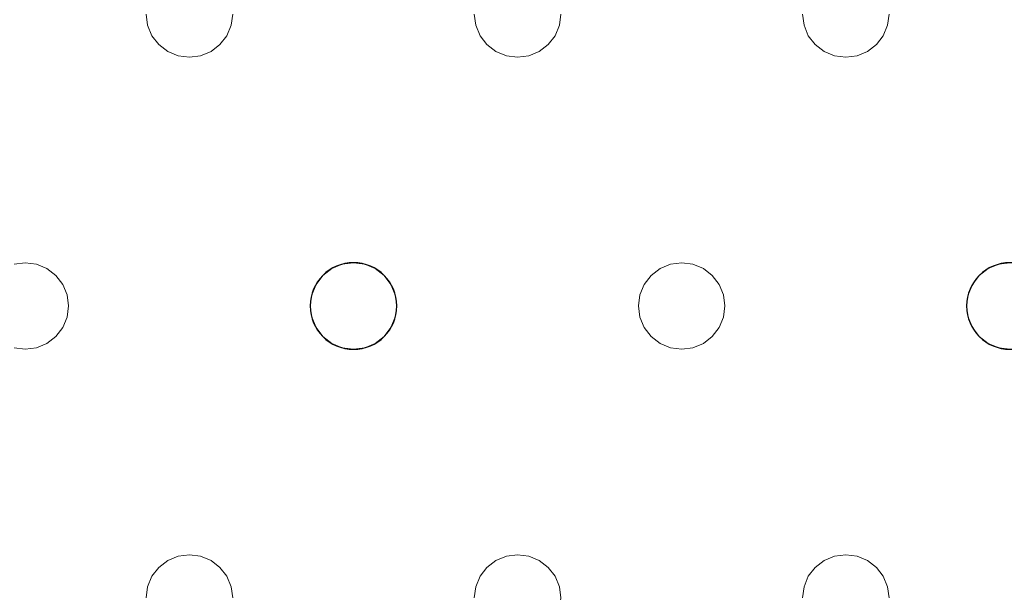
# Model space of a CAD drawing. Units: millimetres. Extents: x -1 to 1601, y -701 to 82.
# Drawn here: x 1229 to 1320, y -286 to -234 of the extents above; entities that cross this region are included whole.
import ezdxf

# ---------------------------------------------------------------- set-up
doc = ezdxf.new("R2010")
doc.units = ezdxf.units.MM
doc.layers.add('IQ_200_3D', color=1, linetype='Continuous')
doc.layers.add('IQ_204_2D', color=7, linetype='Continuous')

msp = doc.modelspace()

# ---------------------------------------------------------------- linework, layer by layer
at = {"layer": 'IQ_200_3D', "lineweight": 18}
for points, invisible_edges in [([(122.762, -68.034, 850), (1477.238, -68.034, 850), (1477.238, -397.966, 850), (122.762, -397.966, 850)], 10), ([(122.762, -68.034, 860), (122.762, -397.966, 860), (1477.238, -397.966, 860), (1477.238, -68.034, 860)], 5), ([(1218.618, -233, 888), (1240.951, -233, 888), (1241.087, -234.035, 888), (1218.481, -234.035, 888)], 5), ([(1241.087, -234.035, 890), (1240.951, -233, 890), (1218.618, -233, 890), (1218.481, -234.035, 890)], 10), ([(1240.951, -233, 890), (1241.087, -234.035, 890), (1241.087, -234.035, 888), (1240.951, -233, 888)], 2), ([(1248.815, -234.035, 890), (1248.951, -233, 890), (1248.951, -233, 888), (1248.815, -234.035, 888)], 8), ([(1248.951, -233, 888), (1271.284, -233, 888), (1271.421, -234.035, 888), (1248.815, -234.035, 888)], 5), ([(1271.421, -234.035, 890), (1271.284, -233, 890), (1248.951, -233, 890), (1248.815, -234.035, 890)], 10), ([(1271.284, -233, 890), (1271.421, -234.035, 890), (1271.421, -234.035, 888), (1271.284, -233, 888)], 2), ([(1279.148, -234.035, 890), (1279.284, -233, 890), (1279.284, -233, 888), (1279.148, -234.035, 888)], 8), ([(1279.284, -233, 888), (1301.618, -233, 888), (1301.754, -234.035, 888), (1279.148, -234.035, 888)], 5), ([(1301.754, -234.035, 890), (1301.618, -233, 890), (1279.284, -233, 890), (1279.148, -234.035, 890)], 10), ([(1301.618, -233, 890), (1301.754, -234.035, 890), (1301.754, -234.035, 888), (1301.618, -233, 888)], 2), ([(1309.481, -234.035, 890), (1309.618, -233, 890), (1309.618, -233, 888), (1309.481, -234.035, 888)], 8), ([(1309.618, -233, 888), (1331.951, -233, 888), (1332.087, -234.035, 888), (1309.481, -234.035, 888)], 5), ([(1332.087, -234.035, 890), (1331.951, -233, 890), (1309.618, -233, 890), (1309.481, -234.035, 890)], 10), ([(1241.487, -235, 888), (1218.082, -235, 888), (1218.481, -234.035, 888), (1241.087, -234.035, 888)], 5), ([(1241.487, -235, 890), (1241.087, -234.035, 890), (1218.481, -234.035, 890), (1218.082, -235, 890)], 10), ([(1241.087, -234.035, 890), (1241.487, -235, 890), (1241.487, -235, 888), (1241.087, -234.035, 888)], 10), ([(1248.415, -235, 890), (1248.815, -234.035, 890), (1248.815, -234.035, 888), (1248.415, -235, 888)], 10), ([(1271.82, -235, 888), (1248.415, -235, 888), (1248.815, -234.035, 888), (1271.421, -234.035, 888)], 5), ([(1271.82, -235, 890), (1271.421, -234.035, 890), (1248.815, -234.035, 890), (1248.415, -235, 890)], 10), ([(1271.421, -234.035, 890), (1271.82, -235, 890), (1271.82, -235, 888), (1271.421, -234.035, 888)], 10), ([(1278.748, -235, 890), (1279.148, -234.035, 890), (1279.148, -234.035, 888), (1278.748, -235, 888)], 10), ([(1302.154, -235, 888), (1278.748, -235, 888), (1279.148, -234.035, 888), (1301.754, -234.035, 888)], 5), ([(1302.154, -235, 890), (1301.754, -234.035, 890), (1279.148, -234.035, 890), (1278.748, -235, 890)], 10), ([(1301.754, -234.035, 890), (1302.154, -235, 890), (1302.154, -235, 888), (1301.754, -234.035, 888)], 10), ([(1309.082, -235, 890), (1309.481, -234.035, 890), (1309.481, -234.035, 888), (1309.082, -235, 888)], 10), ([(1332.487, -235, 888), (1309.082, -235, 888), (1309.481, -234.035, 888), (1332.087, -234.035, 888)], 5), ([(1332.487, -235, 890), (1332.087, -234.035, 890), (1309.481, -234.035, 890), (1309.082, -235, 890)], 10), ([(1218.082, -235, 888), (1241.487, -235, 888), (1229.784, -256, 888), (1217.446, -235.828, 888)], 7), ([(1218.082, -235, 890), (1217.446, -235.828, 890), (1229.784, -256, 890)], 14), ([(1229.784, -256, 890), (1242.122, -235.828, 890), (1241.487, -235, 890), (1218.082, -235, 890)], 13), ([(1242.122, -235.828, 888), (1229.784, -256, 888), (1241.487, -235, 888)], 3), ([(1241.487, -235, 890), (1242.122, -235.828, 890), (1242.122, -235.828, 888), (1241.487, -235, 888)], 10), ([(1247.779, -235.828, 890), (1248.415, -235, 890), (1248.415, -235, 888), (1247.779, -235.828, 888)], 10), ([(1260.118, -256, 888), (1247.779, -235.828, 888), (1248.415, -235, 888), (1271.82, -235, 888)], 13), ([(1247.779, -235.828, 890), (1259.082, -256.136, 890), (1260.118, -256, 890), (1248.415, -235, 890)], 5), ([(1271.82, -235, 890), (1248.415, -235, 890), (1260.118, -256, 890), (1272.456, -235.828, 890)], 7), ([(1260.118, -256, 888), (1271.82, -235, 888), (1272.456, -235.828, 888), (1261.153, -256.136, 888)], 5), ([(1271.82, -235, 890), (1272.456, -235.828, 890), (1272.456, -235.828, 888), (1271.82, -235, 888)], 10), ([(1278.113, -235.828, 890), (1278.748, -235, 890), (1278.748, -235, 888), (1278.113, -235.828, 888)], 10), ([(1278.748, -235, 888), (1302.154, -235, 888), (1290.451, -256, 888), (1278.113, -235.828, 888)], 7), ([(1290.451, -256, 890), (1278.748, -235, 890), (1278.113, -235.828, 890), (1289.416, -256.136, 890)], 5), ([(1290.451, -256, 890), (1302.789, -235.828, 890), (1302.154, -235, 890), (1278.748, -235, 890)], 13), ([(1302.789, -235.828, 888), (1291.486, -256.136, 888), (1290.451, -256, 888), (1302.154, -235, 888)], 5), ([(1302.154, -235, 890), (1302.789, -235.828, 890), (1302.789, -235.828, 888), (1302.154, -235, 888)], 10), ([(1308.446, -235.828, 890), (1309.082, -235, 890), (1309.082, -235, 888), (1308.446, -235.828, 888)], 10), ([(1320.784, -256, 888), (1308.446, -235.828, 888), (1309.082, -235, 888), (1332.487, -235, 888)], 13), ([(1309.082, -235, 890), (1308.446, -235.828, 890), (1320.784, -256, 890)], 14), ([(1332.487, -235, 890), (1309.082, -235, 890), (1320.784, -256, 890), (1333.123, -235.828, 890)], 7), ([(1228.749, -256.136, 888), (1216.618, -236.464, 888), (1217.446, -235.828, 888), (1229.784, -256, 888)], 5), ([(1217.446, -235.828, 890), (1216.618, -236.464, 890), (1228.749, -256.136, 890), (1229.784, -256, 890)], 10), ([(1230.819, -256.136, 888), (1229.784, -256, 888), (1242.122, -235.828, 888), (1242.951, -236.464, 888)], 10), ([(1242.122, -235.828, 890), (1229.784, -256, 890), (1230.819, -256.136, 890)], 13), ([(1242.951, -236.464, 890), (1242.122, -235.828, 890), (1230.819, -256.136, 890), (1231.784, -256.536, 890)], 10), ([(1242.951, -236.464, 888), (1243.916, -236.864, 888), (1231.784, -256.536, 888), (1230.819, -256.136, 888)], 10), ([(1243.916, -236.864, 890), (1242.951, -236.464, 890), (1231.784, -256.536, 890)], 14), ([(1242.122, -235.828, 890), (1242.951, -236.464, 890), (1242.951, -236.464, 888), (1242.122, -235.828, 888)], 10), ([(1242.951, -236.464, 890), (1243.916, -236.864, 890), (1243.916, -236.864, 888), (1242.951, -236.464, 888)], 10), ([(1245.986, -236.864, 890), (1246.951, -236.464, 890), (1246.951, -236.464, 888), (1245.986, -236.864, 888)], 10), ([(1258.118, -256.536, 888), (1245.986, -236.864, 888), (1246.951, -236.464, 888), (1259.082, -256.136, 888)], 5), ([(1258.118, -256.536, 890), (1259.082, -256.136, 890), (1246.951, -236.464, 890), (1245.986, -236.864, 890)], 10), ([(1246.951, -236.464, 890), (1247.779, -235.828, 890), (1247.779, -235.828, 888), (1246.951, -236.464, 888)], 10), ([(1259.082, -256.136, 888), (1246.951, -236.464, 888), (1247.779, -235.828, 888), (1260.118, -256, 888)], 5), ([(1246.951, -236.464, 890), (1259.082, -256.136, 890), (1247.779, -235.828, 890)], 3), ([(1261.153, -256.136, 890), (1272.456, -235.828, 890), (1260.118, -256, 890)], 3), ([(1272.456, -235.828, 888), (1273.284, -236.464, 888), (1261.153, -256.136, 888)], 14), ([(1273.284, -236.464, 890), (1272.456, -235.828, 890), (1261.153, -256.136, 890), (1262.118, -256.536, 890)], 10), ([(1273.284, -236.464, 888), (1274.249, -236.864, 888), (1262.118, -256.536, 888), (1261.153, -256.136, 888)], 10), ([(1274.249, -236.864, 890), (1273.284, -236.464, 890), (1262.118, -256.536, 890), (1262.946, -257.172, 890)], 10), ([(1272.456, -235.828, 890), (1273.284, -236.464, 890), (1273.284, -236.464, 888), (1272.456, -235.828, 888)], 10), ([(1273.284, -236.464, 890), (1274.249, -236.864, 890), (1274.249, -236.864, 888), (1273.284, -236.464, 888)], 10), ([(1276.319, -236.864, 890), (1277.284, -236.464, 890), (1277.284, -236.464, 888), (1276.319, -236.864, 888)], 10), ([(1276.319, -236.864, 888), (1277.284, -236.464, 888), (1288.451, -256.536, 888), (1287.622, -257.172, 888)], 10), ([(1277.284, -236.464, 890), (1276.319, -236.864, 890), (1288.451, -256.536, 890), (1289.416, -256.136, 890)], 10), ([(1277.284, -236.464, 890), (1278.113, -235.828, 890), (1278.113, -235.828, 888), (1277.284, -236.464, 888)], 10), ([(1277.284, -236.464, 888), (1278.113, -235.828, 888), (1289.416, -256.136, 888), (1288.451, -256.536, 888)], 10), ([(1278.113, -235.828, 890), (1277.284, -236.464, 890), (1289.416, -256.136, 890)], 14), ([(1289.416, -256.136, 888), (1278.113, -235.828, 888), (1290.451, -256, 888)], 3), ([(1291.486, -256.136, 890), (1303.618, -236.464, 890), (1302.789, -235.828, 890), (1290.451, -256, 890)], 5), ([(1303.618, -236.464, 888), (1292.451, -256.536, 888), (1291.486, -256.136, 888), (1302.789, -235.828, 888)], 5), ([(1292.451, -256.536, 890), (1304.582, -236.864, 890), (1303.618, -236.464, 890), (1291.486, -256.136, 890)], 5), ([(1303.618, -236.464, 888), (1304.582, -236.864, 888), (1292.451, -256.536, 888)], 14), ([(1302.789, -235.828, 890), (1303.618, -236.464, 890), (1303.618, -236.464, 888), (1302.789, -235.828, 888)], 10), ([(1303.618, -236.464, 890), (1304.582, -236.864, 890), (1304.582, -236.864, 888), (1303.618, -236.464, 888)], 10), ([(1306.653, -236.864, 890), (1307.618, -236.464, 890), (1307.618, -236.464, 888), (1306.653, -236.864, 888)], 10), ([(1318.784, -256.536, 888), (1306.653, -236.864, 888), (1307.618, -236.464, 888), (1319.749, -256.136, 888)], 5), ([(1318.784, -256.536, 890), (1307.618, -236.464, 890), (1306.653, -236.864, 890), (1317.956, -257.172, 890)], 5), ([(1307.618, -236.464, 890), (1308.446, -235.828, 890), (1308.446, -235.828, 888), (1307.618, -236.464, 888)], 10), ([(1319.749, -256.136, 888), (1307.618, -236.464, 888), (1308.446, -235.828, 888), (1320.784, -256, 888)], 5), ([(1308.446, -235.828, 890), (1307.618, -236.464, 890), (1319.749, -256.136, 890), (1320.784, -256, 890)], 10), ([(1319.749, -256.136, 890), (1307.618, -236.464, 890), (1318.784, -256.536, 890)], 3), ([(1232.613, -257.172, 888), (1231.784, -256.536, 888), (1243.916, -236.864, 888), (1244.951, -237, 888)], 10), ([(1232.613, -257.172, 890), (1244.951, -237, 890), (1243.916, -236.864, 890), (1231.784, -256.536, 890)], 5), ([(1244.951, -237, 888), (1256.654, -258, 888), (1233.248, -258, 888), (1232.613, -257.172, 888)], 11), ([(1233.248, -258, 890), (1244.951, -237, 890), (1232.613, -257.172, 890)], 3), ([(1256.654, -258, 890), (1257.289, -257.172, 890), (1244.951, -237, 890), (1233.248, -258, 890)], 14), ([(1244.951, -237, 888), (1243.916, -236.864, 888), (1243.916, -236.864, 890), (1244.951, -237, 890)], 10), ([(1245.986, -236.864, 888), (1244.951, -237, 888), (1244.951, -237, 890), (1245.986, -236.864, 890)], 10), ([(1257.289, -257.172, 888), (1244.951, -237, 888), (1245.986, -236.864, 888), (1258.118, -256.536, 888)], 5), ([(1257.289, -257.172, 890), (1258.118, -256.536, 890), (1245.986, -236.864, 890), (1244.951, -237, 890)], 10), ([(1256.654, -258, 888), (1244.951, -237, 888), (1257.289, -257.172, 888)], 3), ([(1262.946, -257.172, 888), (1262.118, -256.536, 888), (1274.249, -236.864, 888), (1275.284, -237, 888)], 10), ([(1275.284, -237, 890), (1274.249, -236.864, 890), (1262.946, -257.172, 890), (1263.582, -258, 890)], 10), ([(1263.582, -258, 888), (1262.946, -257.172, 888), (1275.284, -237, 888), (1286.987, -258, 888)], 14), ([(1286.987, -258, 890), (1287.622, -257.172, 890), (1275.284, -237, 890), (1263.582, -258, 890)], 14), ([(1275.284, -237, 888), (1274.249, -236.864, 888), (1274.249, -236.864, 890), (1275.284, -237, 890)], 10), ([(1276.319, -236.864, 888), (1275.284, -237, 888), (1275.284, -237, 890), (1276.319, -236.864, 890)], 10), ([(1275.284, -237, 888), (1276.319, -236.864, 888), (1287.622, -257.172, 888), (1286.987, -258, 888)], 10), ([(1287.622, -257.172, 890), (1288.451, -256.536, 890), (1276.319, -236.864, 890), (1275.284, -237, 890)], 10), ([(1293.279, -257.172, 888), (1292.451, -256.536, 888), (1304.582, -236.864, 888), (1305.618, -237, 888)], 10), ([(1293.279, -257.172, 890), (1305.618, -237, 890), (1304.582, -236.864, 890), (1292.451, -256.536, 890)], 5), ([(1293.915, -258, 888), (1293.279, -257.172, 888), (1305.618, -237, 888), (1317.32, -258, 888)], 14), ([(1293.915, -258, 890), (1305.618, -237, 890), (1293.279, -257.172, 890)], 3), ([(1317.32, -258, 890), (1305.618, -237, 890), (1293.915, -258, 890), (1294.315, -258.965, 890)], 11), ([(1305.618, -237, 888), (1304.582, -236.864, 888), (1304.582, -236.864, 890), (1305.618, -237, 890)], 10), ([(1306.653, -236.864, 888), (1305.618, -237, 888), (1305.618, -237, 890), (1306.653, -236.864, 890)], 10), ([(1305.618, -237, 888), (1306.653, -236.864, 888), (1317.956, -257.172, 888), (1317.32, -258, 888)], 10), ([(1317.956, -257.172, 890), (1306.653, -236.864, 890), (1305.618, -237, 890), (1317.32, -258, 890)], 5), ([(1317.956, -257.172, 888), (1306.653, -236.864, 888), (1318.784, -256.536, 888)], 3), ([(1228.749, -256.136, 888), (1229.784, -256, 888), (1229.784, -256, 890), (1228.749, -256.136, 890)], 10), ([(1229.784, -256, 888), (1230.819, -256.136, 888), (1230.819, -256.136, 890), (1229.784, -256, 890)], 10), ([(1231.784, -256.536, 890), (1230.819, -256.136, 890), (1230.819, -256.136, 888), (1231.784, -256.536, 888)], 10), ([(1232.613, -257.172, 890), (1231.784, -256.536, 890), (1231.784, -256.536, 888), (1232.613, -257.172, 888)], 10), ([(1258.118, -256.536, 890), (1257.289, -257.172, 890), (1257.289, -257.172, 888), (1258.118, -256.536, 888)], 10), ([(1259.082, -256.136, 890), (1258.118, -256.536, 890), (1258.118, -256.536, 888), (1259.082, -256.136, 888)], 10), ([(1259.082, -256.136, 888), (1260.118, -256, 888), (1260.118, -256, 890), (1259.082, -256.136, 890)], 10), ([(1260.118, -256, 888), (1261.153, -256.136, 888), (1261.153, -256.136, 890), (1260.118, -256, 890)], 10), ([(1262.118, -256.536, 890), (1261.153, -256.136, 890), (1261.153, -256.136, 888), (1262.118, -256.536, 888)], 10), ([(1262.946, -257.172, 890), (1262.118, -256.536, 890), (1262.118, -256.536, 888), (1262.946, -257.172, 888)], 10), ([(1288.451, -256.536, 890), (1287.622, -257.172, 890), (1287.622, -257.172, 888), (1288.451, -256.536, 888)], 10), ([(1289.416, -256.136, 890), (1288.451, -256.536, 890), (1288.451, -256.536, 888), (1289.416, -256.136, 888)], 10), ([(1289.416, -256.136, 888), (1290.451, -256, 888), (1290.451, -256, 890), (1289.416, -256.136, 890)], 10), ([(1290.451, -256, 888), (1291.486, -256.136, 888), (1291.486, -256.136, 890), (1290.451, -256, 890)], 10), ([(1292.451, -256.536, 890), (1291.486, -256.136, 890), (1291.486, -256.136, 888), (1292.451, -256.536, 888)], 10), ([(1293.279, -257.172, 890), (1292.451, -256.536, 890), (1292.451, -256.536, 888), (1293.279, -257.172, 888)], 10), ([(1318.784, -256.536, 890), (1317.956, -257.172, 890), (1317.956, -257.172, 888), (1318.784, -256.536, 888)], 10), ([(1319.749, -256.136, 890), (1318.784, -256.536, 890), (1318.784, -256.536, 888), (1319.749, -256.136, 888)], 10), ([(1319.749, -256.136, 888), (1320.784, -256, 888), (1320.784, -256, 890), (1319.749, -256.136, 890)], 10), ([(1233.248, -258, 890), (1232.613, -257.172, 890), (1232.613, -257.172, 888), (1233.248, -258, 888)], 10), ([(1257.289, -257.172, 890), (1256.654, -258, 890), (1256.654, -258, 888), (1257.289, -257.172, 888)], 10), ([(1263.582, -258, 890), (1262.946, -257.172, 890), (1262.946, -257.172, 888), (1263.582, -258, 888)], 10), ([(1287.622, -257.172, 890), (1286.987, -258, 890), (1286.987, -258, 888), (1287.622, -257.172, 888)], 10), ([(1293.915, -258, 890), (1293.279, -257.172, 890), (1293.279, -257.172, 888), (1293.915, -258, 888)], 10), ([(1317.956, -257.172, 890), (1317.32, -258, 890), (1317.32, -258, 888), (1317.956, -257.172, 888)], 10), ([(1233.648, -258.965, 890), (1233.248, -258, 890), (1233.248, -258, 888), (1233.648, -258.965, 888)], 10), ([(1233.648, -258.965, 888), (1233.248, -258, 888), (1256.654, -258, 888), (1256.254, -258.965, 888)], 10), ([(1233.648, -258.965, 890), (1256.654, -258, 890), (1233.248, -258, 890)], 3), ([(1233.648, -258.965, 890), (1233.784, -260, 890), (1256.254, -258.965, 890), (1256.654, -258, 890)], 10), ([(1256.654, -258, 890), (1256.254, -258.965, 890), (1256.254, -258.965, 888), (1256.654, -258, 888)], 10), ([(1263.981, -258.965, 890), (1263.582, -258, 890), (1263.582, -258, 888), (1263.981, -258.965, 888)], 10), ([(1263.981, -258.965, 888), (1263.582, -258, 888), (1286.987, -258, 888), (1286.587, -258.965, 888)], 10), ([(1263.981, -258.965, 890), (1286.587, -258.965, 890), (1286.987, -258, 890), (1263.582, -258, 890)], 5), ([(1286.987, -258, 890), (1286.587, -258.965, 890), (1286.587, -258.965, 888), (1286.987, -258, 888)], 10), ([(1294.315, -258.965, 890), (1293.915, -258, 890), (1293.915, -258, 888), (1294.315, -258.965, 888)], 10), ([(1294.315, -258.965, 888), (1293.915, -258, 888), (1317.32, -258, 888)], 14), ([(1316.92, -258.965, 888), (1294.451, -260, 888), (1294.315, -258.965, 888), (1317.32, -258, 888)], 5), ([(1294.315, -258.965, 890), (1294.451, -260, 890), (1316.92, -258.965, 890), (1317.32, -258, 890)], 10), ([(1317.32, -258, 890), (1316.92, -258.965, 890), (1316.92, -258.965, 888), (1317.32, -258, 888)], 10), ([(1233.784, -260, 890), (1233.648, -258.965, 890), (1233.648, -258.965, 888), (1233.784, -260, 888)], 2), ([(1233.784, -260, 888), (1233.648, -258.965, 888), (1256.254, -258.965, 888), (1256.118, -260, 888)], 10), ([(1256.118, -260, 890), (1256.254, -258.965, 890), (1233.784, -260, 890), (1233.648, -261.035, 890)], 10), ([(1256.254, -258.965, 890), (1256.118, -260, 890), (1256.118, -260, 888), (1256.254, -258.965, 888)], 8), ([(1264.118, -260, 890), (1263.981, -258.965, 890), (1263.981, -258.965, 888), (1264.118, -260, 888)], 2), ([(1264.118, -260, 888), (1263.981, -258.965, 888), (1286.587, -258.965, 888), (1286.451, -260, 888)], 10), ([(1264.118, -260, 890), (1286.451, -260, 890), (1286.587, -258.965, 890), (1263.981, -258.965, 890)], 5), ([(1286.587, -258.965, 890), (1286.451, -260, 890), (1286.451, -260, 888), (1286.587, -258.965, 888)], 8), ([(1294.451, -260, 890), (1294.315, -258.965, 890), (1294.315, -258.965, 888), (1294.451, -260, 888)], 2), ([(1294.451, -260, 888), (1316.92, -258.965, 888), (1316.784, -260, 888), (1294.315, -261.035, 888)], 5), ([(1316.92, -258.965, 890), (1294.451, -260, 890), (1316.784, -260, 890)], 3), ([(1316.92, -258.965, 890), (1316.784, -260, 890), (1316.784, -260, 888), (1316.92, -258.965, 888)], 8), ([(1233.648, -261.035, 890), (1233.784, -260, 890), (1233.784, -260, 888), (1233.648, -261.035, 888)], 8), ([(1256.118, -260, 888), (1256.254, -261.035, 888), (1233.648, -261.035, 888), (1233.784, -260, 888)], 10), ([(1233.648, -261.035, 890), (1256.254, -261.035, 890), (1256.118, -260, 890)], 13), ([(1256.118, -260, 890), (1256.254, -261.035, 890), (1256.254, -261.035, 888), (1256.118, -260, 888)], 2), ([(1263.981, -261.035, 890), (1264.118, -260, 890), (1264.118, -260, 888), (1263.981, -261.035, 888)], 8), ([(1263.981, -261.035, 888), (1264.118, -260, 888), (1286.451, -260, 888), (1286.587, -261.035, 888)], 10), ([(1286.451, -260, 890), (1264.118, -260, 890), (1263.981, -261.035, 890), (1286.587, -261.035, 890)], 5), ([(1286.451, -260, 890), (1286.587, -261.035, 890), (1286.587, -261.035, 888), (1286.451, -260, 888)], 2), ([(1316.92, -261.035, 888), (1293.915, -262, 888), (1294.315, -261.035, 888), (1316.784, -260, 888)], 5), ([(1294.315, -261.035, 890), (1294.451, -260, 890), (1294.451, -260, 888), (1294.315, -261.035, 888)], 8), ([(1294.315, -261.035, 890), (1316.92, -261.035, 890), (1316.784, -260, 890), (1294.451, -260, 890)], 5), ([(1316.784, -260, 890), (1316.92, -261.035, 890), (1316.92, -261.035, 888), (1316.784, -260, 888)], 2), ([(1233.248, -262, 890), (1233.648, -261.035, 890), (1233.648, -261.035, 888), (1233.248, -262, 888)], 10), ([(1233.248, -262, 888), (1233.648, -261.035, 888), (1256.254, -261.035, 888), (1256.654, -262, 888)], 10), ([(1233.248, -262, 890), (1256.654, -262, 890), (1256.254, -261.035, 890), (1233.648, -261.035, 890)], 5), ([(1256.254, -261.035, 890), (1256.654, -262, 890), (1256.654, -262, 888), (1256.254, -261.035, 888)], 10), ([(1263.582, -262, 890), (1263.981, -261.035, 890), (1263.981, -261.035, 888), (1263.582, -262, 888)], 10), ([(1263.582, -262, 888), (1263.981, -261.035, 888), (1286.587, -261.035, 888), (1286.987, -262, 888)], 10), ([(1263.582, -262, 890), (1286.987, -262, 890), (1286.587, -261.035, 890), (1263.981, -261.035, 890)], 5), ([(1286.587, -261.035, 890), (1286.987, -262, 890), (1286.987, -262, 888), (1286.587, -261.035, 888)], 10), ([(1293.915, -262, 890), (1294.315, -261.035, 890), (1294.315, -261.035, 888), (1293.915, -262, 888)], 10), ([(1317.32, -262, 888), (1305.618, -283, 888), (1293.915, -262, 888), (1316.92, -261.035, 888)], 7), ([(1293.915, -262, 890), (1317.32, -262, 890), (1316.92, -261.035, 890), (1294.315, -261.035, 890)], 5), ([(1316.92, -261.035, 890), (1317.32, -262, 890), (1317.32, -262, 888), (1316.92, -261.035, 888)], 10), ([(1232.613, -262.828, 890), (1233.248, -262, 890), (1233.248, -262, 888), (1232.613, -262.828, 888)], 10), ([(1244.951, -283, 888), (1232.613, -262.828, 888), (1233.248, -262, 888), (1256.654, -262, 888)], 13), ([(1244.951, -283, 890), (1233.248, -262, 890), (1232.613, -262.828, 890), (1243.916, -283.136, 890)], 5), ([(1244.951, -283, 890), (1257.289, -262.828, 890), (1256.654, -262, 890), (1233.248, -262, 890)], 13), ([(1257.289, -262.828, 888), (1245.986, -283.136, 888), (1244.951, -283, 888), (1256.654, -262, 888)], 5), ([(1256.654, -262, 890), (1257.289, -262.828, 890), (1257.289, -262.828, 888), (1256.654, -262, 888)], 10), ([(1262.946, -262.828, 890), (1263.582, -262, 890), (1263.582, -262, 888), (1262.946, -262.828, 888)], 10), ([(1275.284, -283, 888), (1262.946, -262.828, 888), (1263.582, -262, 888), (1286.987, -262, 888)], 13), ([(1263.582, -262, 890), (1262.946, -262.828, 890), (1275.284, -283, 890), (1286.987, -262, 890)], 14), ([(1287.622, -262.828, 888), (1275.284, -283, 888), (1286.987, -262, 888)], 3), ([(1287.622, -262.828, 890), (1286.987, -262, 890), (1275.284, -283, 890), (1276.319, -283.136, 890)], 10), ([(1286.987, -262, 890), (1287.622, -262.828, 890), (1287.622, -262.828, 888), (1286.987, -262, 888)], 10), ([(1293.279, -262.828, 890), (1293.915, -262, 890), (1293.915, -262, 888), (1293.279, -262.828, 888)], 10), ([(1293.279, -262.828, 888), (1293.915, -262, 888), (1305.618, -283, 888), (1304.582, -283.136, 888)], 10), ([(1293.279, -262.828, 890), (1305.618, -283, 890), (1293.915, -262, 890)], 3), ([(1305.618, -283, 890), (1317.956, -262.828, 890), (1317.32, -262, 890), (1293.915, -262, 890)], 13), ([(1305.618, -283, 888), (1317.32, -262, 888), (1317.956, -262.828, 888), (1306.653, -283.136, 888)], 5), ([(1317.32, -262, 890), (1317.956, -262.828, 890), (1317.956, -262.828, 888), (1317.32, -262, 888)], 10), ([(1231.784, -263.464, 890), (1232.613, -262.828, 890), (1232.613, -262.828, 888), (1231.784, -263.464, 888)], 10), ([(1243.916, -283.136, 888), (1231.784, -263.464, 888), (1232.613, -262.828, 888), (1244.951, -283, 888)], 5), ([(1243.916, -283.136, 890), (1232.613, -262.828, 890), (1231.784, -263.464, 890), (1242.951, -283.536, 890)], 5), ([(1257.289, -262.828, 890), (1244.951, -283, 890), (1245.986, -283.136, 890), (1258.118, -263.464, 890)], 5), ([(1258.118, -263.464, 888), (1245.986, -283.136, 888), (1257.289, -262.828, 888)], 3), ([(1257.289, -262.828, 890), (1258.118, -263.464, 890), (1258.118, -263.464, 888), (1257.289, -262.828, 888)], 10), ([(1262.118, -263.464, 890), (1262.946, -262.828, 890), (1262.946, -262.828, 888), (1262.118, -263.464, 888)], 10), ([(1262.118, -263.464, 888), (1262.946, -262.828, 888), (1274.249, -283.136, 888), (1273.284, -283.536, 888)], 10), ([(1262.946, -262.828, 890), (1262.118, -263.464, 890), (1274.249, -283.136, 890), (1275.284, -283, 890)], 10), ([(1274.249, -283.136, 888), (1262.946, -262.828, 888), (1275.284, -283, 888)], 3), ([(1287.622, -262.828, 888), (1288.451, -263.464, 888), (1276.319, -283.136, 888), (1275.284, -283, 888)], 10), ([(1288.451, -263.464, 890), (1287.622, -262.828, 890), (1276.319, -283.136, 890), (1277.284, -283.536, 890)], 10), ([(1287.622, -262.828, 890), (1288.451, -263.464, 890), (1288.451, -263.464, 888), (1287.622, -262.828, 888)], 10), ([(1292.451, -263.464, 890), (1293.279, -262.828, 890), (1293.279, -262.828, 888), (1292.451, -263.464, 888)], 10), ([(1292.451, -263.464, 888), (1293.279, -262.828, 888), (1304.582, -283.136, 888), (1303.618, -283.536, 888)], 10), ([(1293.279, -262.828, 890), (1292.451, -263.464, 890), (1304.582, -283.136, 890), (1305.618, -283, 890)], 10), ([(1306.653, -283.136, 890), (1318.784, -263.464, 890), (1317.956, -262.828, 890), (1305.618, -283, 890)], 5), ([(1306.653, -283.136, 888), (1317.956, -262.828, 888), (1318.784, -263.464, 888), (1307.618, -283.536, 888)], 5), ([(1317.956, -262.828, 890), (1318.784, -263.464, 890), (1318.784, -263.464, 888), (1317.956, -262.828, 888)], 10), ([(1217.446, -284.172, 890), (1229.784, -264, 890), (1228.749, -263.864, 890), (1216.618, -283.536, 890)], 5), ([(1217.446, -284.172, 888), (1228.749, -263.864, 888), (1229.784, -264, 888), (1218.082, -285, 888)], 5), ([(1229.784, -264, 888), (1228.749, -263.864, 888), (1228.749, -263.864, 890), (1229.784, -264, 890)], 10), ([(1230.819, -263.864, 888), (1229.784, -264, 888), (1229.784, -264, 890), (1230.819, -263.864, 890)], 10), ([(1242.122, -284.172, 888), (1229.784, -264, 888), (1230.819, -263.864, 888), (1242.951, -283.536, 888)], 5), ([(1242.122, -284.172, 890), (1242.951, -283.536, 890), (1230.819, -263.864, 890), (1229.784, -264, 890)], 10), ([(1230.819, -263.864, 890), (1231.784, -263.464, 890), (1231.784, -263.464, 888), (1230.819, -263.864, 888)], 10), ([(1242.951, -283.536, 888), (1230.819, -263.864, 888), (1231.784, -263.464, 888), (1243.916, -283.136, 888)], 5), ([(1230.819, -263.864, 890), (1242.951, -283.536, 890), (1231.784, -263.464, 890)], 3), ([(1246.951, -283.536, 888), (1245.986, -283.136, 888), (1258.118, -263.464, 888), (1259.082, -263.864, 888)], 10), ([(1246.951, -283.536, 890), (1259.082, -263.864, 890), (1258.118, -263.464, 890), (1245.986, -283.136, 890)], 5), ([(1247.779, -284.172, 888), (1246.951, -283.536, 888), (1259.082, -263.864, 888), (1260.118, -264, 888)], 10), ([(1259.082, -263.864, 890), (1246.951, -283.536, 890), (1247.779, -284.172, 890)], 13), ([(1260.118, -264, 890), (1259.082, -263.864, 890), (1247.779, -284.172, 890), (1248.415, -285, 890)], 10), ([(1258.118, -263.464, 890), (1259.082, -263.864, 890), (1259.082, -263.864, 888), (1258.118, -263.464, 888)], 10), ([(1260.118, -264, 888), (1259.082, -263.864, 888), (1259.082, -263.864, 890), (1260.118, -264, 890)], 10), ([(1261.153, -263.864, 888), (1260.118, -264, 888), (1260.118, -264, 890), (1261.153, -263.864, 890)], 10), ([(1260.118, -264, 888), (1261.153, -263.864, 888), (1272.456, -284.172, 888), (1271.82, -285, 888)], 10), ([(1272.456, -284.172, 890), (1273.284, -283.536, 890), (1261.153, -263.864, 890), (1260.118, -264, 890)], 10), ([(1261.153, -263.864, 890), (1262.118, -263.464, 890), (1262.118, -263.464, 888), (1261.153, -263.864, 888)], 10), ([(1261.153, -263.864, 888), (1262.118, -263.464, 888), (1273.284, -283.536, 888), (1272.456, -284.172, 888)], 10), ([(1262.118, -263.464, 890), (1261.153, -263.864, 890), (1273.284, -283.536, 890), (1274.249, -283.136, 890)], 10), ([(1277.284, -283.536, 888), (1276.319, -283.136, 888), (1288.451, -263.464, 888), (1289.416, -263.864, 888)], 10), ([(1289.416, -263.864, 890), (1288.451, -263.464, 890), (1277.284, -283.536, 890), (1278.113, -284.172, 890)], 10), ([(1289.416, -263.864, 888), (1278.113, -284.172, 888), (1277.284, -283.536, 888)], 13), ([(1290.451, -264, 888), (1278.748, -285, 888), (1278.113, -284.172, 888), (1289.416, -263.864, 888)], 5), ([(1290.451, -264, 890), (1289.416, -263.864, 890), (1278.113, -284.172, 890)], 14), ([(1288.451, -263.464, 890), (1289.416, -263.864, 890), (1289.416, -263.864, 888), (1288.451, -263.464, 888)], 10), ([(1290.451, -264, 888), (1289.416, -263.864, 888), (1289.416, -263.864, 890), (1290.451, -264, 890)], 10), ([(1291.486, -263.864, 888), (1290.451, -264, 888), (1290.451, -264, 890), (1291.486, -263.864, 890)], 10), ([(1302.789, -284.172, 888), (1290.451, -264, 888), (1291.486, -263.864, 888), (1303.618, -283.536, 888)], 5), ([(1290.451, -264, 890), (1302.154, -285, 890), (1302.789, -284.172, 890), (1291.486, -263.864, 890)], 5), ([(1291.486, -263.864, 890), (1292.451, -263.464, 890), (1292.451, -263.464, 888), (1291.486, -263.864, 888)], 10), ([(1291.486, -263.864, 888), (1292.451, -263.464, 888), (1303.618, -283.536, 888)], 14), ([(1303.618, -283.536, 890), (1304.582, -283.136, 890), (1292.451, -263.464, 890), (1291.486, -263.864, 890)], 10), ([(1302.789, -284.172, 890), (1303.618, -283.536, 890), (1291.486, -263.864, 890)], 14), ([(1318.784, -263.464, 890), (1306.653, -283.136, 890), (1307.618, -283.536, 890), (1319.749, -263.864, 890)], 5), ([(1318.784, -263.464, 888), (1319.749, -263.864, 888), (1307.618, -283.536, 888)], 14), ([(1319.749, -263.864, 888), (1320.784, -264, 888), (1308.446, -284.172, 888), (1307.618, -283.536, 888)], 10), ([(1308.446, -284.172, 890), (1320.784, -264, 890), (1319.749, -263.864, 890), (1307.618, -283.536, 890)], 5), ([(1318.784, -263.464, 890), (1319.749, -263.864, 890), (1319.749, -263.864, 888), (1318.784, -263.464, 888)], 10), ([(1320.784, -264, 888), (1319.749, -263.864, 888), (1319.749, -263.864, 890), (1320.784, -264, 890)], 10), ([(1218.082, -285, 890), (1229.784, -264, 890), (1217.446, -284.172, 890)], 3), ([(1218.082, -285, 888), (1229.784, -264, 888), (1241.487, -285, 888), (1218.481, -285.965, 888)], 7), ([(1241.487, -285, 890), (1242.122, -284.172, 890), (1229.784, -264, 890), (1218.082, -285, 890)], 14), ([(1242.122, -284.172, 888), (1241.487, -285, 888), (1229.784, -264, 888)], 14), ([(1248.415, -285, 888), (1247.779, -284.172, 888), (1260.118, -264, 888), (1271.82, -285, 888)], 14), ([(1271.82, -285, 890), (1272.456, -284.172, 890), (1260.118, -264, 890), (1248.415, -285, 890)], 14), ([(1290.451, -264, 890), (1278.113, -284.172, 890), (1278.748, -285, 890), (1302.154, -285, 890)], 13), ([(1302.154, -285, 888), (1278.748, -285, 888), (1290.451, -264, 888), (1302.789, -284.172, 888)], 7), ([(1308.446, -284.172, 888), (1320.784, -264, 888), (1309.082, -285, 888)], 3), ([(1309.082, -285, 890), (1320.784, -264, 890), (1308.446, -284.172, 890)], 3), ([(1332.487, -285, 888), (1309.481, -285.965, 888), (1309.082, -285, 888), (1320.784, -264, 888)], 13), ([(1332.487, -285, 890), (1333.123, -284.172, 890), (1320.784, -264, 890), (1309.082, -285, 890)], 14), ([(1243.916, -283.136, 888), (1244.951, -283, 888), (1244.951, -283, 890), (1243.916, -283.136, 890)], 10), ([(1244.951, -283, 888), (1245.986, -283.136, 888), (1245.986, -283.136, 890), (1244.951, -283, 890)], 10), ([(1274.249, -283.136, 888), (1275.284, -283, 888), (1275.284, -283, 890), (1274.249, -283.136, 890)], 10), ([(1275.284, -283, 888), (1276.319, -283.136, 888), (1276.319, -283.136, 890), (1275.284, -283, 890)], 10), ([(1304.582, -283.136, 888), (1305.618, -283, 888), (1305.618, -283, 890), (1304.582, -283.136, 890)], 10), ([(1305.618, -283, 888), (1306.653, -283.136, 888), (1306.653, -283.136, 890), (1305.618, -283, 890)], 10), ([(1242.951, -283.536, 890), (1242.122, -284.172, 890), (1242.122, -284.172, 888), (1242.951, -283.536, 888)], 10), ([(1243.916, -283.136, 890), (1242.951, -283.536, 890), (1242.951, -283.536, 888), (1243.916, -283.136, 888)], 10), ([(1246.951, -283.536, 890), (1245.986, -283.136, 890), (1245.986, -283.136, 888), (1246.951, -283.536, 888)], 10), ([(1247.779, -284.172, 890), (1246.951, -283.536, 890), (1246.951, -283.536, 888), (1247.779, -284.172, 888)], 10), ([(1273.284, -283.536, 890), (1272.456, -284.172, 890), (1272.456, -284.172, 888), (1273.284, -283.536, 888)], 10), ([(1274.249, -283.136, 890), (1273.284, -283.536, 890), (1273.284, -283.536, 888), (1274.249, -283.136, 888)], 10), ([(1277.284, -283.536, 890), (1276.319, -283.136, 890), (1276.319, -283.136, 888), (1277.284, -283.536, 888)], 10), ([(1278.113, -284.172, 890), (1277.284, -283.536, 890), (1277.284, -283.536, 888), (1278.113, -284.172, 888)], 10), ([(1303.618, -283.536, 890), (1302.789, -284.172, 890), (1302.789, -284.172, 888), (1303.618, -283.536, 888)], 10), ([(1304.582, -283.136, 890), (1303.618, -283.536, 890), (1303.618, -283.536, 888), (1304.582, -283.136, 888)], 10), ([(1307.618, -283.536, 890), (1306.653, -283.136, 890), (1306.653, -283.136, 888), (1307.618, -283.536, 888)], 10), ([(1308.446, -284.172, 890), (1307.618, -283.536, 890), (1307.618, -283.536, 888), (1308.446, -284.172, 888)], 10), ([(1242.122, -284.172, 890), (1241.487, -285, 890), (1241.487, -285, 888), (1242.122, -284.172, 888)], 10), ([(1248.415, -285, 890), (1247.779, -284.172, 890), (1247.779, -284.172, 888), (1248.415, -285, 888)], 10), ([(1272.456, -284.172, 890), (1271.82, -285, 890), (1271.82, -285, 888), (1272.456, -284.172, 888)], 10), ([(1278.748, -285, 890), (1278.113, -284.172, 890), (1278.113, -284.172, 888), (1278.748, -285, 888)], 10), ([(1302.789, -284.172, 890), (1302.154, -285, 890), (1302.154, -285, 888), (1302.789, -284.172, 888)], 10), ([(1309.082, -285, 890), (1308.446, -284.172, 890), (1308.446, -284.172, 888), (1309.082, -285, 888)], 10), ([(1218.481, -285.965, 890), (1241.087, -285.965, 890), (1241.487, -285, 890), (1218.082, -285, 890)], 5), ([(1241.487, -285, 888), (1241.087, -285.965, 888), (1218.481, -285.965, 888)], 14), ([(1241.487, -285, 890), (1241.087, -285.965, 890), (1241.087, -285.965, 888), (1241.487, -285, 888)], 10), ([(1248.815, -285.965, 890), (1248.415, -285, 890), (1248.415, -285, 888), (1248.815, -285.965, 888)], 10), ([(1248.815, -285.965, 888), (1248.415, -285, 888), (1271.82, -285, 888), (1271.421, -285.965, 888)], 10), ([(1248.815, -285.965, 890), (1271.421, -285.965, 890), (1271.82, -285, 890), (1248.415, -285, 890)], 5), ([(1271.82, -285, 890), (1271.421, -285.965, 890), (1271.421, -285.965, 888), (1271.82, -285, 888)], 10), ([(1279.148, -285.965, 890), (1278.748, -285, 890), (1278.748, -285, 888), (1279.148, -285.965, 888)], 10), ([(1302.154, -285, 888), (1301.754, -285.965, 888), (1279.148, -285.965, 888), (1278.748, -285, 888)], 10), ([(1302.154, -285, 890), (1278.748, -285, 890), (1279.148, -285.965, 890)], 13), ([(1301.754, -285.965, 890), (1302.154, -285, 890), (1279.148, -285.965, 890), (1279.284, -287, 890)], 10), ([(1302.154, -285, 890), (1301.754, -285.965, 890), (1301.754, -285.965, 888), (1302.154, -285, 888)], 10), ([(1309.481, -285.965, 890), (1309.082, -285, 890), (1309.082, -285, 888), (1309.481, -285.965, 888)], 10), ([(1309.481, -285.965, 890), (1332.087, -285.965, 890), (1332.487, -285, 890), (1309.082, -285, 890)], 5), ([(1332.087, -285.965, 888), (1309.481, -285.965, 888), (1332.487, -285, 888)], 3), ([(1218.618, -287, 888), (1218.481, -285.965, 888), (1241.087, -285.965, 888), (1240.951, -287, 888)], 10), ([(1218.618, -287, 890), (1240.951, -287, 890), (1241.087, -285.965, 890), (1218.481, -285.965, 890)], 5), ([(1241.087, -285.965, 890), (1240.951, -287, 890), (1240.951, -287, 888), (1241.087, -285.965, 888)], 8), ([(1248.951, -287, 890), (1248.815, -285.965, 890), (1248.815, -285.965, 888), (1248.951, -287, 888)], 2), ([(1248.951, -287, 888), (1248.815, -285.965, 888), (1271.421, -285.965, 888), (1271.284, -287, 888)], 10), ([(1248.951, -287, 890), (1271.284, -287, 890), (1271.421, -285.965, 890), (1248.815, -285.965, 890)], 5), ([(1271.421, -285.965, 890), (1271.284, -287, 890), (1271.284, -287, 888), (1271.421, -285.965, 888)], 8), ([(1279.284, -287, 890), (1279.148, -285.965, 890), (1279.148, -285.965, 888), (1279.284, -287, 888)], 2), ([(1279.284, -287, 888), (1279.148, -285.965, 888), (1301.754, -285.965, 888), (1301.618, -287, 888)], 10), ([(1301.618, -287, 890), (1301.754, -285.965, 890), (1279.284, -287, 890), (1279.148, -288.035, 890)], 10), ([(1301.754, -285.965, 890), (1301.618, -287, 890), (1301.618, -287, 888), (1301.754, -285.965, 888)], 8), ([(1309.618, -287, 890), (1309.481, -285.965, 890), (1309.481, -285.965, 888), (1309.618, -287, 888)], 2), ([(1309.618, -287, 888), (1309.481, -285.965, 888), (1332.087, -285.965, 888), (1331.951, -287, 888)], 10), ([(1309.618, -287, 890), (1331.951, -287, 890), (1332.087, -285.965, 890), (1309.481, -285.965, 890)], 5)]:
    msp.add_3dface(points, dxfattribs=dict(at, invisible_edges=invisible_edges))
at = {"layer": 'IQ_204_2D'}
for centre, start, end in [((1260.118, -260), 0, 180), ((1320.784, -260), 0, 180), ((1260.118, -260), 180, 0), ((1320.784, -260), 180, 0)]:
    msp.add_arc(centre, 4, start, end, dxfattribs=at)

# ---------------------------------------------------------------- meshes
at = {"layer": 'IQ_200_3D', "lineweight": 18}
mesh = msp.add_polyface(dxfattribs=at)
corners = [(1600, 0, 850), (1600, -700, 850), (0, -700, 850), (0, 0, 850), (1210.5, -594, 850), (1211.556, -602.023, 850), (1214.653, -609.5, 850), (1219.58, -615.92, 850), (1226, -620.847, 850), (1233.477, -623.944, 850), (1241.5, -625, 850), (1459.5, -625, 850), (1467.523, -623.944, 850), (1475, -620.847, 850), (1481.42, -615.92, 850), (1486.347, -609.5, 850), (1489.444, -602.023, 850), (1490.5, -594, 850), (1490.5, -476, 850), (1489.444, -467.977, 850), (1486.347, -460.5, 850), (1481.42, -454.08, 850), (1475, -449.153, 850), (1467.523, -446.056, 850), (1459.5, -445, 850), (1241.5, -445, 850), (1233.477, -446.056, 850), (1226, -449.153, 850), (1219.58, -454.08, 850), (1214.653, -460.5, 850), (1211.556, -467.977, 850), (1210.5, -476, 850), (1477.5, -68.034, 850), (122.5, -68.034, 850), (110.412, -69.625, 850), (99.148, -74.291, 850), (89.475, -81.713, 850), (82.053, -91.386, 850), (77.388, -102.65, 850), (75.796, -114.738, 850), (75.796, -351.262, 850), (77.388, -363.35, 850), (82.053, -374.614, 850), (89.475, -384.287, 850), (99.148, -391.709, 850), (110.412, -396.375, 850), (122.5, -397.966, 850), (1477.5, -397.966, 850), (1489.588, -396.375, 850), (1500.852, -391.709, 850), (1510.525, -384.287, 850), (1517.947, -374.614, 850), (1522.612, -363.35, 850), (1524.204, -351.262, 850), (1524.204, -114.738, 850), (1522.612, -102.65, 850), (1517.947, -91.386, 850), (1510.525, -81.713, 850), (1500.852, -74.291, 850), (1489.588, -69.625, 850)]
mesh.append_faces([[corners[k] for k in face] for face in [(37, 3, 36), (35, 3, 34), (4, 46, 31), (31, 46, 30), (55, 0, 54), (16, 1, 15), (14, 1, 13), (21, 49, 20), (11, 1, 10)]], dxfattribs={"vtx0": -1, "vtx1": -1})
mesh.append_faces([[corners[k] for k in face] for face in [(3, 37, 38), (3, 38, 39), (3, 39, 40, 2), (2, 40, 41), (46, 4, 5), (2, 6, 7), (46, 29, 30), (46, 28, 29), (26, 46, 47, 25), (46, 26, 27), (0, 59, 32, 3), (20, 49, 50, 19), (47, 24, 25), (0, 55, 56), (1, 52, 53), (19, 50, 51, 18), (1, 16, 17)]], dxfattribs={"vtx0": -1, "vtx2": -1})
mesh.append_faces([[corners[k] for k in face] for face in [(2, 45, 46, 5), (1, 17, 18, 51)]], dxfattribs={"vtx0": -1, "vtx2": -1, "vtx3": -1})
mesh.append_faces([[corners[k] for k in face] for face in [(41, 42, 2), (35, 36, 3), (33, 34, 3, 32), (43, 44, 2), (44, 45, 2), (42, 43, 2), (5, 6, 2), (27, 28, 46), (7, 8, 2), (8, 9, 2), (58, 59, 0), (56, 57, 0), (57, 58, 0), (51, 52, 1), (23, 24, 47), (11, 12, 1), (12, 13, 1), (14, 15, 1)]], dxfattribs={"vtx1": -1, "vtx2": -1})
mesh.append_faces([[corners[k] for k in face] for face in [(1, 2, 9, 10), (47, 48, 22, 23), (48, 49, 21, 22), (53, 54, 0, 1)]], dxfattribs={"vtx1": -1, "vtx3": -1})
mesh = msp.add_polyface(dxfattribs=at)
corners = [(1600, -700, 900), (1600, -23, 900), (0, -23, 900), (0, -700, 900), (90, -35.113, 900), (1510, -35.113, 900), (1529.382, -37.665, 900), (1547.443, -45.146, 900), (1562.953, -57.047, 900), (1574.854, -72.557, 900), (1582.335, -90.618, 900), (1584.887, -110, 900), (1584.887, -610, 900), (1582.335, -629.382, 900), (1574.854, -647.443, 900), (1562.953, -662.953, 900), (1547.443, -674.854, 900), (1529.382, -682.335, 900), (1510, -684.887, 900), (90, -684.887, 900), (70.618, -682.335, 900), (52.557, -674.854, 900), (37.047, -662.953, 900), (25.146, -647.443, 900), (17.665, -629.382, 900), (15.113, -610, 900), (15.113, -110, 900), (17.665, -90.618, 900), (25.146, -72.557, 900), (37.047, -57.047, 900), (52.557, -45.146, 900), (70.618, -37.665, 900)]
mesh.append_faces([[corners[k] for k in face] for face in [(9, 1, 8), (14, 0, 13), (31, 2, 30), (28, 2, 27), (21, 3, 20), (23, 3, 22)]], dxfattribs={"vtx0": -1, "vtx1": -1})
mesh.append_faces([[corners[k] for k in face] for face in [(1, 9, 10), (1, 11, 12, 0), (0, 14, 15), (0, 18, 19), (2, 28, 29), (3, 23, 24)]], dxfattribs={"vtx0": -1, "vtx2": -1})
mesh.append_faces([[corners[k] for k in face] for face in [(10, 11, 1), (5, 6, 1), (7, 8, 1), (6, 7, 1), (12, 13, 0), (15, 16, 0), (17, 18, 0), (16, 17, 0), (31, 4, 2), (29, 30, 2), (26, 27, 2), (21, 22, 3), (24, 25, 3)]], dxfattribs={"vtx1": -1, "vtx2": -1})
mesh.append_faces([[corners[k] for k in face] for face in [(4, 5, 1, 2), (25, 26, 2, 3), (19, 20, 3, 0)]], dxfattribs={"vtx1": -1, "vtx3": -1})
mesh = msp.add_polyface(dxfattribs=at)
corners = [(1510, -48.392, 890), (90, -48.392, 890), (66.424, -53.082, 890), (46.437, -66.437, 890), (33.082, -86.424, 890), (28.392, -110, 890), (28.392, -610, 890), (33.082, -633.576, 890), (46.437, -653.563, 890), (66.424, -666.918, 890), (90, -671.608, 890), (1510, -671.608, 890), (1533.576, -666.918, 890), (1553.563, -653.563, 890), (1566.918, -633.576, 890), (1571.608, -610, 890), (1571.608, -110, 890), (1566.918, -86.424, 890), (1553.563, -66.437, 890), (1533.576, -53.082, 890), (122.5, -418.034, 890), (1477.5, -418.034, 890), (1489.656, -419.634, 890), (1500.983, -424.326, 890), (1510.71, -431.79, 890), (1518.174, -441.517, 890), (1522.866, -452.844, 890), (1524.466, -465, 890), (1524.466, -605, 890), (1522.866, -617.156, 890), (1518.174, -628.483, 890), (1510.71, -638.21, 890), (1500.983, -645.674, 890), (1489.656, -650.366, 890), (1477.5, -651.966, 890), (122.5, -651.966, 890), (110.344, -650.366, 890), (99.017, -645.674, 890), (89.29, -638.21, 890), (81.826, -628.483, 890), (77.134, -617.156, 890), (75.534, -605, 890), (75.534, -465, 890), (77.134, -452.844, 890), (81.826, -441.517, 890), (89.29, -431.79, 890), (99.017, -424.326, 890), (110.344, -419.634, 890), (122.5, -68.034, 890), (1477.5, -68.034, 890), (1489.588, -69.625, 890), (1500.852, -74.291, 890), (1510.525, -81.713, 890), (1517.947, -91.386, 890), (1522.612, -102.65, 890), (1524.204, -114.738, 890), (1524.204, -351.262, 890), (1522.612, -363.35, 890), (1517.947, -374.614, 890), (1510.525, -384.287, 890), (1500.852, -391.709, 890), (1489.588, -396.375, 890), (1477.5, -397.966, 890), (122.5, -397.966, 890), (110.412, -396.375, 890), (99.148, -391.709, 890), (89.475, -384.287, 890), (82.053, -374.614, 890), (77.388, -363.35, 890), (75.796, -351.262, 890), (75.796, -114.738, 890), (77.388, -102.65, 890), (82.053, -91.386, 890), (89.475, -81.713, 890), (99.148, -74.291, 890), (110.412, -69.625, 890)]
mesh.append_faces([[corners[k] for k in face] for face in [(65, 47, 64), (75, 1, 74), (71, 5, 70), (73, 2, 72)]], dxfattribs={"vtx0": -1, "vtx1": -1})
mesh.append_faces([[corners[k] for k in face] for face in [(15, 28, 29, 14), (11, 32, 33), (16, 55, 56, 15), (54, 17, 18, 53), (53, 18, 19, 52), (52, 19, 0, 51), (0, 50, 51), (10, 37, 38, 9), (64, 47, 20, 63), (8, 39, 40, 7), (39, 8, 9, 38), (69, 42, 43), (1, 75, 48, 0), (3, 71, 72, 2)]], dxfattribs={"vtx0": -1, "vtx2": -1})
mesh.append_faces([[corners[k] for k in face] for face in [(6, 41, 42, 69)]], dxfattribs={"vtx0": -1, "vtx2": -1, "vtx3": -1})
mesh.append_faces([[corners[k] for k in face] for face in [(11, 33, 34, 35), (71, 3, 4, 5)]], dxfattribs={"vtx0": -1, "vtx3": -1})
mesh.append_faces([[corners[k] for k in face] for face in [(49, 50, 0, 48), (36, 37, 10)]], dxfattribs={"vtx1": -1, "vtx2": -1})
mesh.append_faces([[corners[k] for k in face] for face in [(27, 28, 15, 56)]], dxfattribs={"vtx1": -1, "vtx2": -1, "vtx3": -1})
mesh.append_faces([[corners[k] for k in face] for face in [(13, 14, 29, 30), (12, 13, 30, 31), (26, 27, 56, 57), (31, 32, 11, 12), (24, 25, 58, 59), (21, 22, 61, 62), (22, 23, 60, 61), (23, 24, 59, 60), (25, 26, 57, 58), (54, 55, 16, 17), (20, 21, 62, 63), (35, 36, 10, 11), (45, 46, 66, 67), (46, 47, 65, 66), (6, 7, 40, 41), (43, 44, 68, 69), (44, 45, 67, 68), (73, 74, 1, 2), (69, 70, 5, 6)]], dxfattribs={"vtx1": -1, "vtx3": -1})

doc.saveas('drawing.dxf')
